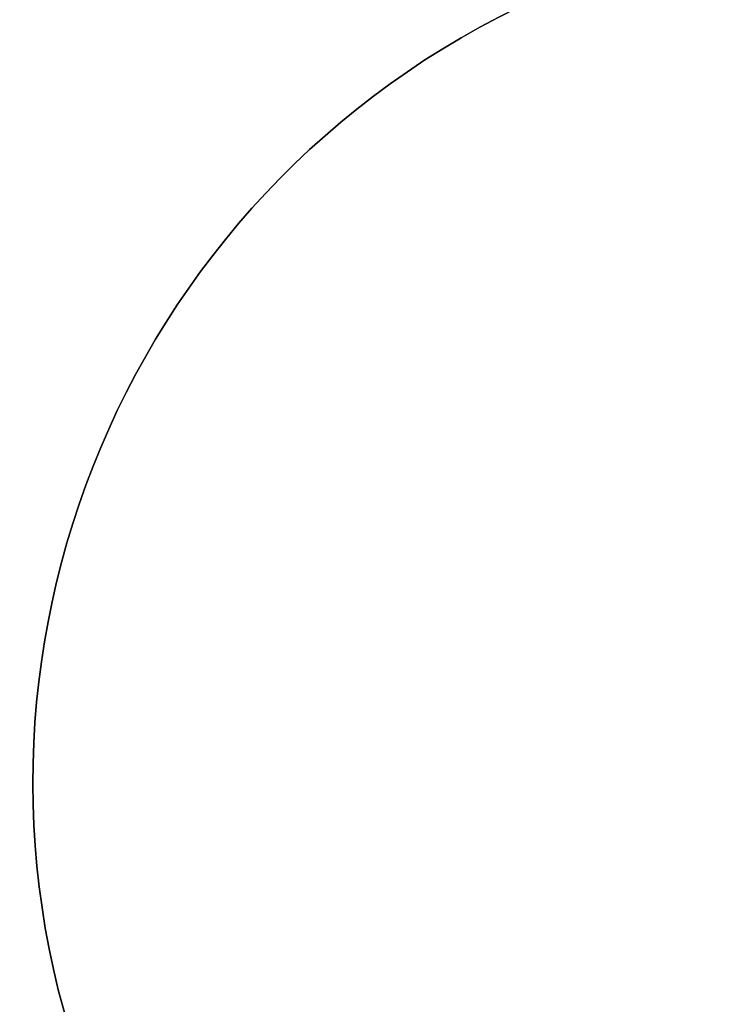
# Model space of a CAD drawing. Extents: x 1574 to 3724, y 372 to 1609.
# Drawn here: x 1596 to 1602, y 464 to 473 of the extents above; entities that cross this region are included whole.
import ezdxf

# ---------------------------------------------------------------- set-up
doc = ezdxf.new("R2010")
doc.units = 0
doc.header["$LTSCALE"] = 20
doc.layers.add('BLECH', color=253, linetype='CONTINUOUS')
doc.layers.add('RAHMEN', color=1, linetype='CONTINUOUS')

# ---------------------------------------------------------------- blocks, each defined once
blk = doc.blocks.new('*U53')
at = {"layer": 'BLECH', "color": 32, "extrusion": (1.2e-15, -5e-16, -1)}
for radius in [110, 110, 109, 109]:
    blk.add_circle((-1709.1491, 510.0891, -320.1783), radius, dxfattribs=at)
at = {"layer": 'BLECH', "color": 32, "extrusion": (3e-16, -2.6e-15, -1)}
for centre, radius, start, end in [((-1709.1491, 510.0891, -250.1784), 130, 196.420956, 163.579044), ((-1709.1491, 510.0891, -251.1784), 130, 196.420956, 163.579044), ((-1709.1491, 510.0891, -250.1784), 130, 196.420956, 163.579044), ((-1603.3649, 466.2719, -250.1784), 7.5, 249.45194, 65.54806), ((-1603.3649, 466.2719, -251.1784), 7.5, 249.45194, 65.54806)]:
    blk.add_arc(centre, radius, start, end, dxfattribs=at)
at = {"layer": 'BLECH', "color": 32}
for centre, radius, start, end in [((1709.1491, 510.0891, 251.1784), 130, 16.420956, 343.579044), ((1603.3649, 466.2719, 250.1784), 7.5, 114.45194, 290.54806), ((1603.3649, 466.2719, 251.1784), 7.5, 114.45194, 290.54806)]:
    blk.add_arc(centre, radius, start, end, dxfattribs=at)
blk = doc.blocks.new('*U56')
at = {"layer": 'BLECH', "color": 32}
for centre in [(1709.1491, 510.0891, 233.6784), (1709.1491, 510.0891, 235.1784)]:
    blk.add_circle(centre, 135, dxfattribs=at)
at = {"layer": 'BLECH', "color": 32, "extrusion": (0, -5e-16, -1)}
for centre in [(-1709.1491, 510.0891, -235.1784), (-1709.1491, 510.0891, -233.6784)]:
    blk.add_circle(centre, 135, dxfattribs=at)

msp = doc.modelspace()

# ---------------------------------------------------------------- block references
at = {"layer": 'RAHMEN'}
for name in ['*U53', '*U56']:
    msp.add_blockref(name, (0, 0), dxfattribs=at)

doc.saveas('drawing.dxf')
